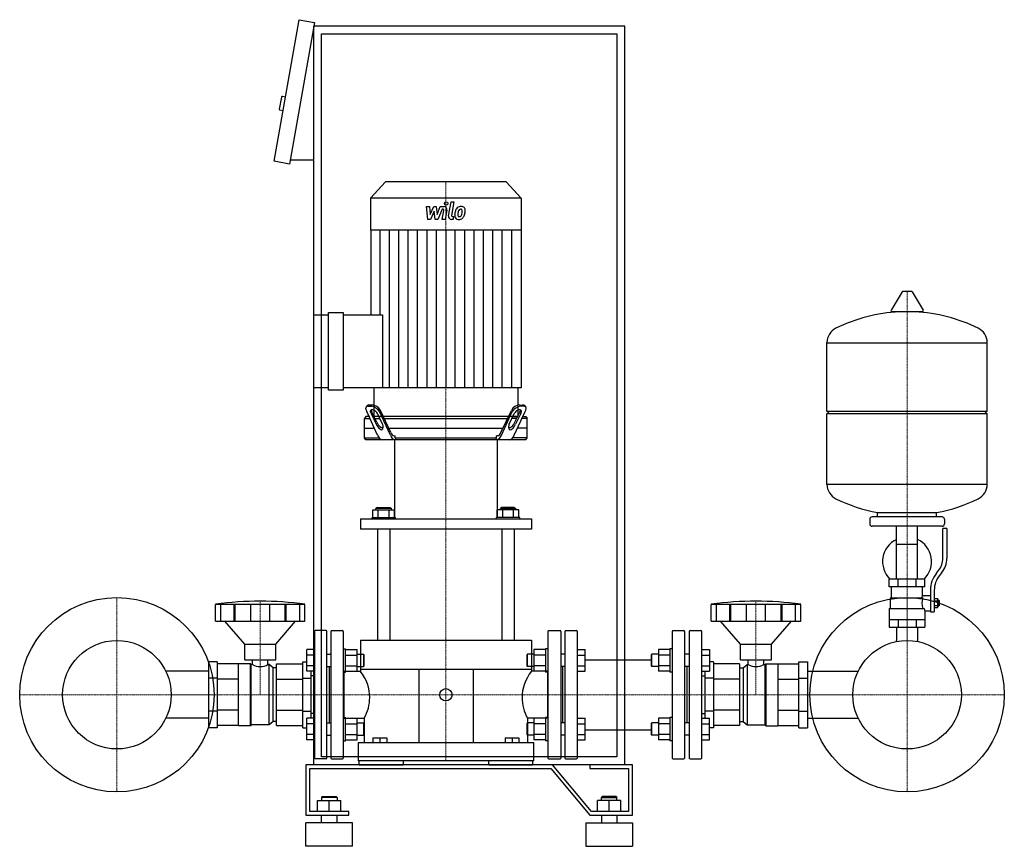
# Model space of a CAD drawing. Extents: x -578 to 688, y 0 to 1063.
import ezdxf

# ---------------------------------------------------------------- set-up
doc = ezdxf.new("R2010")
doc.units = 0
doc.linetypes.add('DASHDOT', pattern=[1, 0.5, -0.25, 0, -0.25])
doc.layers.get('0').update_dxf_attribs({"color": 124})
doc.layers.add('CP_AXIS', color=143, linetype='DASHDOT', lineweight=18)
doc.layers.add('CP_DETAL', color=33, linetype='Continuous')

msp = doc.modelspace()

# ---------------------------------------------------------------- linework, layer by layer
at = {"extrusion": (0, 1, 0)}
for p, q in [((-251, 881.2), (-218.8, 1063.4)), ((-199.1, 1059.9), (-231.3, 877.7)), ((-218.8, 1063.4), (-199.1, 1059.9)), ((-200, 105), (-200, 1055)), ((200, 1055), (-200, 1055)), ((200, 105), (200, 1055)), ((-190, 1045), (190, 1045)), ((-190, 115), (-190, 1045)), ((190, 1045), (190, 115)), ((-241.5, 963.8), (-244.2, 948.1)), ((-236.4, 963.9), (-240.3, 964.6)), ((-239.5, 946.2), (-243.4, 946.9)), ((-231.3, 877.7), (-251, 881.2)), ((-200, 882.7), (-230.4, 882.7)), ((-107.6, 855), (-127, 833.8)), ((47.6, 855), (-107.6, 855)), ((47.6, 855), (67, 833.8)), ((67, 833.8), (-127, 833.8)), ((-127, 833.8), (-127, 792.6)), ((67, 833.8), (67, 792.6)), ((67, 792.6), (-127, 792.6)), ((-126.7, 792.6), (-126.7, 683.5)), ((66.7, 792.6), (66.7, 589.9)), ((556.6, 713.2), (542.4, 689.5)), ((568.3, 713.8), (557.7, 713.8)), ((569.4, 713.2), (583.6, 689.5)), ((-181, 586.7), (-181, 686.8)), ((-181, 686.8), (-162.1, 686.8)), ((-162.1, 686.8), (-162.1, 586.7)), ((582.5, 687.6), (543.5, 687.6)), ((-200, 589.9), (-200, 683.5)), ((-200, 683.5), (-181, 683.5)), ((-162.1, 683.5), (-111.6, 683.5)), ((460, 559.8), (460, 648.1)), ((460, 647.8), (666, 647.8)), ((666, 559.8), (666, 648.1)), ((-181, 589.9), (-200, 589.9)), ((-162.1, 586.7), (-181, 586.7)), ((66.7, 589.9), (-162.1, 589.9)), ((-122.5, 589.9), (-122.5, 553)), ((62.5, 589.9), (62.5, 553)), ((-131.7, 566.5), (-132.7, 564.8)), ((-117.9, 528.9), (-131.8, 559.2)), ((-129.9, 566.1), (-125.8, 566.1)), ((-124.8, 567.7), (-128.9, 567.7)), ((-118.6, 545.5), (-125.1, 558.5)), ((-101.4, 528.9), (-115.2, 559.2)), ((-100.8, 532.4), (-114.2, 560.8)), ((40.8, 532.4), (54.2, 560.8)), ((41.4, 528.9), (55.2, 559.2)), ((57.9, 528.9), (71.8, 559.2)), ((58.6, 545.5), (65.1, 558.5)), ((64.8, 567.7), (68.9, 567.7)), ((69.9, 566.1), (65.8, 566.1)), ((71.7, 566.5), (72.7, 564.8)), ((460, 559.8), (666, 559.8)), ((463, 556.8), (460, 559.8)), ((663, 556.8), (666, 559.8)), ((-133, 553), (-134.5, 550.5)), ((-134.5, 550.5), (-126.9, 550.5)), ((-134.5, 525.5), (-134.5, 550.5)), ((-127.9, 553), (-133, 553)), ((-126.2, 556.8), (-119.6, 543)), ((-115.5, 553), (-121.7, 553)), ((-120.7, 550.5), (-114.5, 550.5)), ((-111.4, 543), (-117.9, 556.8)), ((49.3, 553), (-109.3, 553)), ((-108.3, 550.5), (48.3, 550.5)), ((51.4, 543), (57.9, 556.8)), ((60.7, 550.5), (54.5, 550.5)), ((55.5, 553), (61.7, 553)), ((66.2, 556.8), (59.6, 543)), ((74.5, 550.5), (66.9, 550.5)), ((67.9, 553), (73, 553)), ((73, 553), (74.5, 550.5)), ((74.5, 525.5), (74.5, 550.5)), ((460, 556.8), (666, 556.8)), ((460, 465.6), (460, 556.8)), ((666, 465.6), (666, 556.8)), ((-134.5, 538), (-121.7, 538)), ((-103.1, 538), (43.1, 538)), ((74.5, 538), (61.7, 538)), ((-134.5, 525.5), (-116.1, 525.5)), ((-133, 523), (-134.5, 525.5)), ((73, 523), (-133, 523)), ((-96.4, 528), (-95.2, 528)), ((-96, 523), (-96, 423.1)), ((-95.2, 525.5), (-95.2, 528)), ((-95.2, 525.5), (35.2, 525.5)), ((36.4, 528), (35.2, 528)), ((35.2, 525.5), (35.2, 528)), ((36, 523), (36, 423.1)), ((74.5, 525.5), (56.1, 525.5)), ((73, 523), (74.5, 525.5)), ((460, 465.8), (666, 465.8)), ((-123.9, 423.1), (-123.9, 432.8)), ((-123.9, 432.8), (-96.1, 432.8)), ((-118, 436), (-120, 434.7)), ((-100, 434.7), (-120, 434.7)), ((-120, 432.8), (-120, 434.7)), ((-118, 436), (-102, 436)), ((-116.9, 423.1), (-116.9, 432.8)), ((-103.1, 423.1), (-103.1, 432.8)), ((-102, 436), (-100, 434.7)), ((-100, 432.8), (-100, 434.7)), ((-96.1, 423.1), (-96.1, 432.8)), ((36.1, 423.1), (36.1, 432.8)), ((63.9, 432.8), (36.1, 432.8)), ((42, 436), (40, 434.7)), ((40, 434.7), (60, 434.7)), ((40, 432.8), (40, 434.7)), ((58, 436), (42, 436)), ((43.1, 423.1), (43.1, 432.8)), ((56.9, 423.1), (56.9, 432.8)), ((58, 436), (60, 434.7)), ((60, 432.8), (60, 434.7)), ((63.9, 423.1), (63.9, 432.8)), ((-140, 421.2), (-140, 408.1)), ((-125, 423.1), (-95, 423.1)), ((-125, 421.2), (-125, 423.1)), ((-95, 421.2), (-95, 423.1)), ((65, 423.1), (35, 423.1)), ((35, 421.2), (35, 423.1)), ((65, 421.2), (65, 423.1)), ((80, 421.2), (80, 408.1)), ((515, 420.8), (515, 414.8)), ((608, 423.8), (518, 423.8)), ((525, 423.8), (525, 429.4)), ((601, 423.8), (601, 429.4)), ((611, 420.8), (611, 414.8)), ((-118, 408.1), (-118, 265)), ((-102, 408.1), (-102, 265)), ((42, 408.1), (42, 265)), ((58, 408.1), (58, 265)), ((608, 411.8), (518, 411.8)), ((549.5, 343.8), (549.5, 411.8)), ((576.4, 343.8), (576.4, 411.8)), ((609, 370.5), (609, 408.8)), ((614, 408.8), (609, 408.8)), ((614, 408.8), (614, 370.5)), ((549.5, 388.8), (576.4, 388.8)), ((600.7, 351.3), (603.5, 354.9)), ((586, 343.8), (540, 343.8)), ((540, 333.8), (540, 343.8)), ((551.5, 333.8), (551.5, 343.8)), ((574.5, 333.8), (574.5, 343.8)), ((586, 333.8), (586, 343.8)), ((607.4, 351.8), (604.6, 348.2)), ((586, 333.8), (540, 333.8)), ((543, 319.8), (543, 333.8)), ((583, 322.8), (583, 333.8)), ((593, 329.5), (593, 301.6)), ((598, 329.5), (598, 301.6)), ((541.5, 319.8), (583.3, 319.8)), ((541.5, 305.8), (541.5, 319.8)), ((583, 322.8), (593, 322.8)), ((598, 318.6), (602.5, 318.6)), ((602.5, 307.1), (602.5, 318.6)), ((602.5, 316.8), (603.5, 316.8)), ((603.5, 316.8), (603.5, 308.8)), ((604.5, 315.8), (603.5, 316.8)), ((-326.2, 289.7), (-326.2, 311.2)), ((-319.5, 289.7), (-319.5, 311.2)), ((-302.3, 289.7), (-302.3, 311.2)), ((-301, 289.7), (-301, 311.2)), ((-281, 289.7), (-281, 311.2)), ((-256.4, 289.7), (-256.4, 311.2)), ((-236.5, 289.7), (-236.5, 311.2)), ((-235.2, 289.7), (-235.2, 311.2)), ((-218, 289.7), (-218, 311.2)), ((-211.2, 289.7), (-211.2, 311.2)), ((311.2, 289.7), (311.2, 311.2)), ((318, 289.7), (318, 311.2)), ((335.2, 289.7), (335.2, 311.2)), ((336.5, 289.7), (336.5, 311.2)), ((356.4, 289.7), (356.4, 311.2)), ((381, 289.7), (381, 311.2)), ((401, 289.7), (401, 311.2)), ((402.3, 289.7), (402.3, 311.2)), ((419.5, 289.7), (419.5, 311.2)), ((426.2, 289.7), (426.2, 311.2)), ((540, 305.8), (540, 281.8)), ((540, 305.8), (584.9, 305.8)), ((598, 315.7), (602.5, 315.7)), ((598, 309.9), (602.5, 309.9)), ((598, 307.1), (602.5, 307.1)), ((602.5, 308.8), (603.5, 308.8)), ((604.5, 309.8), (603.5, 308.8)), ((604.5, 309.8), (604.5, 315.8)), ((540, 291.8), (586, 291.8)), ((551.5, 291.8), (551.5, 281.8)), ((574.5, 291.8), (574.5, 281.8)), ((586, 302.8), (586, 281.8)), ((586, 302.8), (593, 302.8)), ((593, 301.6), (598, 301.6)), ((-288.7, 260), (-314.2, 289.7)), ((-248.7, 260), (-223.2, 289.7)), ((348.7, 260), (323.2, 289.7)), ((388.7, 260), (414.2, 289.7)), ((540, 281.8), (586, 281.8)), ((549.5, 281.8), (549.5, 264.9)), ((576.4, 281.8), (576.4, 264.9)), ((-199, 276.5), (-199, 113.5)), ((-184, 277.5), (-198, 277.5)), ((-183, 113.5), (-183, 276.5)), ((-178, 276.5), (-178, 113.5)), ((-177, 277.5), (-163, 277.5)), ((-162, 276.5), (-162, 113.5)), ((101, 276.5), (101, 113.5)), ((102, 277.5), (117, 277.5)), ((118, 276.5), (118, 113.5)), ((123, 276.5), (123, 113.5)), ((124, 277.5), (138, 277.5)), ((139, 276.5), (139, 113.5)), ((261, 276.5), (261, 113.5)), ((262, 277.5), (276, 277.5)), ((277, 276.5), (277, 113.5)), ((283, 276.5), (283, 113.5)), ((284, 277.5), (298, 277.5)), ((299, 113.5), (299, 276.5)), ((-288.7, 260), (-248.7, 260)), ((-288.7, 240), (-288.7, 260)), ((-248.7, 240), (-248.7, 260)), ((-162, 254.2), (-159, 254.2)), ((-159, 224.2), (-159, 254.2)), ((-140, 265), (80, 265)), ((-140, 265), (-140, 227.6)), ((80, 265), (80, 227.6)), ((98, 254.2), (98, 224.2)), ((101, 254.2), (98, 254.2)), ((258, 254.2), (258, 224.2)), ((261, 254.2), (258, 254.2)), ((348.7, 260), (388.7, 260)), ((348.7, 240), (348.7, 260)), ((388.7, 240), (388.7, 260)), ((-199, 253.1), (-209, 253.1)), ((-199, 246.1), (-209, 246.1)), ((-183, 247.2), (-178, 247.2)), ((-178.8, 247.2), (-178, 248)), ((-159, 253.1), (-144.2, 253.1)), ((-159, 246.1), (-144.2, 246.1)), ((-144.2, 225.3), (-144.2, 253.1)), ((-144.2, 247.2), (-136, 247.2)), ((-136, 247.2), (-136, 231.2)), ((-135, 246.2), (-136, 247.2)), ((-135, 232.2), (-135, 246.2)), ((74, 246.2), (75, 247.2)), ((74, 246.2), (74, 232.2)), ((75, 231.2), (75, 247.2)), ((83.2, 247.2), (75, 247.2)), ((83.2, 253.1), (83.2, 225.3)), ((98, 253.1), (83.2, 253.1)), ((98, 246.1), (83.2, 246.1)), ((118.8, 247.2), (118, 248)), ((123, 247.2), (118, 247.2)), ((139, 253.1), (149, 253.1)), ((139, 246.1), (149, 246.1)), ((234, 246.2), (235, 247.2)), ((234, 246.2), (234, 232.2)), ((235, 231.2), (235, 247.2)), ((243.2, 247.2), (235, 247.2)), ((243.2, 253.1), (243.2, 225.3)), ((258, 253.1), (243.2, 253.1)), ((258, 246.1), (243.2, 246.1)), ((283, 247.2), (277, 247.2)), ((299, 253.1), (309, 253.1)), ((299, 246.1), (309, 246.1)), ((-324, 237.5), (-335, 237.5)), ((-296.7, 234.7), (-324, 234.7)), ((-296.7, 155.2), (-296.7, 234.7)), ((-281.2, 234.7), (-296.7, 234.7)), ((-288.7, 240), (-248.7, 240)), ((-281.2, 155.2), (-281.2, 234.7)), ((-280.2, 233.7), (-281.2, 234.7)), ((-280.2, 156.2), (-280.2, 233.7)), ((-278.6, 233.7), (-280.2, 233.7)), ((-278.6, 233.7), (-278.6, 240)), ((-258.8, 233.7), (-258.8, 240)), ((-257.2, 233.7), (-258.8, 233.7)), ((-257.2, 156.2), (-257.2, 233.7)), ((-252.2, 229.4), (-257.2, 233.7)), ((-252.2, 160.6), (-252.2, 229.4)), ((-247.7, 229.4), (-252.2, 229.4)), ((-247.7, 234.7), (-214.1, 234.7)), ((-214.1, 237.5), (-209, 237.5)), ((-214.1, 152.5), (-214.1, 237.5)), ((-199, 232.3), (-209, 232.3)), ((-183, 231.2), (-178, 231.2)), ((-180, 231.2), (-180, 158.8)), ((-159, 232.3), (-144.2, 232.3)), ((-144.2, 231.2), (-136, 231.2)), ((-135, 232.2), (-136, 231.2)), ((74, 232.2), (75, 231.2)), ((83.2, 231.2), (75, 231.2)), ((98, 232.3), (83.2, 232.3)), ((123, 231.2), (118, 231.2)), ((120, 231.2), (120, 158.8)), ((139, 232.3), (149, 232.3)), ((149, 240.1), (234, 240.1)), ((234, 232.2), (235, 231.2)), ((243.2, 231.2), (235, 231.2)), ((258, 232.3), (243.2, 232.3)), ((283, 231.2), (277, 231.2)), ((280, 231.2), (280, 158.8)), ((299, 232.3), (309, 232.3)), ((314.1, 237.5), (309, 237.5)), ((314.1, 237.5), (314.1, 152.5)), ((347.7, 234.7), (314.1, 234.7)), ((347.7, 229.4), (352.2, 229.4)), ((348.7, 240), (388.7, 240)), ((352.2, 229.4), (357.2, 233.7)), ((352.2, 229.4), (352.2, 160.6)), ((357.2, 233.7), (357.2, 156.2)), ((357.2, 233.7), (358.8, 233.7)), ((358.8, 233.7), (358.8, 240)), ((378.6, 233.7), (378.6, 240)), ((378.6, 233.7), (380.2, 233.7)), ((380.2, 233.7), (381.2, 234.7)), ((380.2, 233.7), (380.2, 156.2)), ((381.2, 234.7), (381.2, 155.2)), ((381.2, 234.7), (396.7, 234.7)), ((396.7, 234.7), (396.7, 155.2)), ((396.7, 234.7), (424, 234.7)), ((424, 237.5), (435, 237.5)), ((-335, 225.2), (-390, 225.2)), ((-324, 216.2), (-335, 216.2)), ((-214.1, 216.2), (-203.1, 216.2)), ((-199, 225.3), (-209, 225.3)), ((-203.1, 164.7), (-203.1, 225.3)), ((-199, 219.1), (-203.1, 219.1)), ((-162, 224.2), (-159, 224.2)), ((-161, 225.2), (-140, 225.2)), ((-159, 225.3), (-144.2, 225.3)), ((80, 227.6), (-140, 227.6)), ((-65, 227.6), (-65, 133)), ((5, 227.6), (5, 133)), ((101, 225.2), (80, 225.2)), ((98, 225.3), (83.2, 225.3)), ((101, 224.2), (98, 224.2)), ((139, 225.3), (149, 225.3)), ((258, 225.3), (243.2, 225.3)), ((261, 224.2), (258, 224.2)), ((299, 225.3), (309, 225.3)), ((299, 219.1), (303.1, 219.1)), ((303.1, 225.3), (303.1, 164.7)), ((314.1, 216.2), (303.1, 216.2)), ((424, 216.2), (435, 216.2)), ((435, 225.2), (500, 225.2)), ((-296.7, 214.9), (-324, 214.9)), ((-247.7, 214.9), (-214.1, 214.9)), ((347.7, 214.9), (314.1, 214.9)), ((396.7, 214.9), (424, 214.9)), ((-335, 164.8), (-390, 164.8)), ((-324, 173.8), (-335, 173.8)), ((-296.7, 175.1), (-324, 175.1)), ((-247.7, 175.1), (-214.1, 175.1)), ((-214.1, 173.8), (-203.1, 173.8)), ((-199, 164.7), (-209, 164.7)), ((-199, 170.8), (-203.1, 170.8)), ((-162, 165.8), (-159, 165.8)), ((-161, 164.8), (-135, 164.8)), ((-159, 135.8), (-159, 165.8)), ((-159, 164.7), (-144.2, 164.7)), ((-144.2, 136.9), (-144.2, 164.7)), ((-135, 164.8), (-135, 133)), ((75, 164.8), (75, 133)), ((101, 164.8), (75, 164.8)), ((98, 164.7), (83.2, 164.7)), ((83.2, 164.7), (83.2, 136.9)), ((98, 165.8), (98, 135.8)), ((101, 165.8), (98, 165.8)), ((139, 164.7), (149, 164.7)), ((258, 164.7), (243.2, 164.7)), ((243.2, 164.7), (243.2, 136.9)), ((258, 165.8), (258, 135.8)), ((261, 165.8), (258, 165.8)), ((299, 170.8), (303.1, 170.8)), ((299, 164.7), (309, 164.7)), ((314.1, 173.8), (303.1, 173.8)), ((347.7, 175.1), (314.1, 175.1)), ((396.7, 175.1), (424, 175.1)), ((424, 173.8), (435, 173.8)), ((435, 164.8), (500, 164.8)), ((-324, 152.5), (-335, 152.5)), ((-296.7, 155.3), (-324, 155.3)), ((-281.2, 155.2), (-296.7, 155.2)), ((-280.2, 156.2), (-281.2, 155.2)), ((-257.2, 156.2), (-280.2, 156.2)), ((-252.2, 160.6), (-257.2, 156.2)), ((-247.7, 160.6), (-252.2, 160.6)), ((-247.7, 155.3), (-214.1, 155.3)), ((-214.1, 152.5), (-209, 152.5)), ((-199, 157.7), (-209, 157.7)), ((-183, 158.8), (-178, 158.8)), ((-159, 157.7), (-144.2, 157.7)), ((-144.2, 158.8), (-136, 158.8)), ((-136, 158.8), (-136, 142.8)), ((-135, 157.8), (-136, 158.8)), ((-135, 143.8), (-135, 157.8)), ((74, 157.8), (75, 158.8)), ((74, 157.8), (74, 143.8)), ((75, 142.8), (75, 158.8)), ((83.2, 158.8), (75, 158.8)), ((98, 157.7), (83.2, 157.7)), ((123, 158.8), (118, 158.8)), ((139, 157.7), (149, 157.7)), ((234, 157.8), (235, 158.8)), ((234, 157.8), (234, 143.8)), ((235, 142.8), (235, 158.8)), ((243.2, 158.8), (235, 158.8)), ((258, 157.7), (243.2, 157.7)), ((283, 158.8), (277, 158.8)), ((299, 157.7), (309, 157.7)), ((314.1, 152.5), (309, 152.5)), ((347.7, 155.3), (314.1, 155.3)), ((347.7, 160.6), (352.2, 160.6)), ((352.2, 160.6), (357.2, 156.2)), ((357.2, 156.2), (380.2, 156.2)), ((380.2, 156.2), (381.2, 155.2)), ((381.2, 155.2), (396.7, 155.2)), ((396.7, 155.3), (424, 155.3)), ((424, 152.5), (435, 152.5)), ((-199, 143.9), (-209, 143.9)), ((-183, 142.8), (-178, 142.8)), ((-178.8, 142.8), (-178, 142)), ((-159, 143.9), (-144.2, 143.9)), ((-144.2, 142.8), (-136, 142.8)), ((-135, 143.8), (-136, 142.8)), ((-124, 139.5), (-124, 133)), ((-124, 139.5), (-106, 139.5)), ((-115, 139.5), (-115, 133)), ((-106, 139.5), (-106, 133)), ((46, 139.5), (46, 133)), ((46, 139.5), (64, 139.5)), ((55, 139.5), (55, 133)), ((64, 139.5), (64, 133)), ((74, 143.8), (75, 142.8)), ((83.2, 142.8), (75, 142.8)), ((98, 143.9), (83.2, 143.9)), ((118.8, 142.8), (118, 142)), ((123, 142.8), (118, 142.8)), ((139, 143.9), (149, 143.9)), ((149, 149.8), (234, 149.8)), ((234, 143.8), (235, 142.8)), ((243.2, 142.8), (235, 142.8)), ((258, 143.9), (243.2, 143.9)), ((283, 142.8), (277, 142.8)), ((299, 143.9), (309, 143.9)), ((-199, 136.9), (-209, 136.9)), ((-162, 135.8), (-159, 135.8)), ((-159, 136.9), (-144.2, 136.9)), ((-143, 133), (-143, 110)), ((83, 110), (83, 133)), ((98, 136.9), (83.2, 136.9)), ((101, 135.8), (98, 135.8)), ((139, 136.9), (149, 136.9)), ((258, 136.9), (243.2, 136.9)), ((261, 135.8), (258, 135.8)), ((299, 136.9), (309, 136.9)), ((190, 115), (-190, 115)), ((107.1, 105), (-210, 105)), ((-210, 105), (-210, 40)), ((200, 105), (-200, 105)), ((-184, 112.5), (-198, 112.5)), ((-177, 112.5), (-163, 112.5)), ((83, 110), (-143, 110)), ((-141.5, 105), (-141.5, 110)), ((-85, 110), (-85, 105)), ((25, 105), (25, 110)), ((81.5, 110), (81.5, 105)), ((102, 112.5), (117, 112.5)), ((157.1, 45), (107.1, 105)), ((124, 112.5), (138, 112.5)), ((155, 105), (155, 100)), ((210, 105), (155, 105)), ((210, 40), (210, 105)), ((262, 112.5), (276, 112.5)), ((284, 112.5), (298, 112.5)), ((-205, 100), (105, 100)), ((-205, 45), (-205, 100)), ((105, 100), (155, 40)), ((155, 100), (205, 100)), ((205, 100), (205, 45)), ((-189, 64), (-190, 63)), ((-189, 64), (-171, 64)), ((-171, 64), (-170, 63)), ((171, 64), (170, 63)), ((189, 64), (171, 64)), ((189, 64), (190, 63)), ((-195, 59), (-165, 59)), ((-195, 45), (-195, 59)), ((-170, 63), (-190, 63)), ((-190, 63), (-190, 59)), ((-180, 45), (-180, 59)), ((-170, 63), (-170, 59)), ((-165, 45), (-165, 59)), ((165, 45), (165, 59)), ((195, 59), (165, 59)), ((170, 63), (190, 63)), ((170, 59), (170, 63)), ((180, 45), (180, 59)), ((190, 59), (190, 63)), ((195, 45), (195, 59)), ((-210, 40), (-155, 40)), ((-155, 45), (-205, 45)), ((-190, 30), (-190, 40)), ((-170, 30), (-170, 40)), ((-155, 40), (-155, 45)), ((155, 40), (210, 40)), ((205, 45), (157.1, 45)), ((170, 40), (170, 30)), ((190, 40), (190, 30)), ((-150, 30), (-210, 30)), ((-210, 0), (-210, 30)), ((-150, 0), (-150, 30)), ((150, 30), (210, 30)), ((150, 30), (150, 0)), ((210, 30), (210, 0)), ((-150, 0), (-210, 0)), ((150, 0), (210, 0))]:
    msp.add_line(p, q, dxfattribs=at)
for p, q in [((-111.6, 683.5), (-111.6, 589.9)), ((62.5, 553), (-122.5, 553)), ((-94.1, 523), (-95.2, 525.5)), ((34.1, 523), (35.2, 525.5)), ((-140, 421.2), (80, 421.2)), ((525, 429.4), (601, 429.4)), ((80, 408.1), (-140, 408.1)), ((-211.2, 311.2), (-326.2, 311.2)), ((426.2, 311.2), (311.2, 311.2)), ((-326.2, 289.7), (-211.2, 289.7)), ((311.2, 289.7), (426.2, 289.7)), ((549.5, 263.5), (549.5, 264.9)), ((576.4, 263.5), (576.4, 264.9)), ((-209, 225.3), (-209, 253.1)), ((149, 225.3), (149, 253.1)), ((309, 253.1), (309, 225.3)), ((-335, 152.5), (-335, 237.5)), ((-324, 237.5), (-324, 152.5)), ((-247.7, 155.3), (-247.7, 234.7)), ((347.7, 234.7), (347.7, 155.3)), ((424, 152.5), (424, 237.5)), ((435, 237.5), (435, 152.5)), ((-161, 164.8), (-161, 225.2)), ((-140, 227.6), (-140, 225.2)), ((80, 227.6), (80, 225.2)), ((101, 164.8), (101, 225.2)), ((-209, 136.9), (-209, 164.7)), ((149, 136.9), (149, 164.7)), ((309, 136.9), (309, 164.7)), ((83, 133), (-143, 133)), ((-141.5, 105), (-85, 105)), ((25, 105), (81.5, 105))]:
    msp.add_line(p, q)
for centre, radius in [((-453, 195), 125), ((563, 195), 125), ((-453, 195), 69.8), ((563, 195), 69.8), ((-30, 195), 7.92)]:
    msp.add_circle(centre, radius)
for centre, radius, start, end in [((-240.5, 963.6), 1, 80, 170), ((-243.3, 947.9), 1, 170, 260), ((557.7, 712.6), 1.25, 90, 149.0362), ((568.3, 712.6), 1.25, 30.9638, 90), ((563, 480.8), 207, 92.8162, 116.2545), ((543.5, 688.8), 1.25, 149.0362, 270), ((563, 480.8), 207, 63.7455, 87.1838), ((582.5, 688.8), 1.25, 270, 30.9638), ((480.5, 648.1), 20.5, 116.2545, 180), ((645.5, 648.1), 20.5, 0, 63.7455), ((480.5, 465.6), 20.5, 180, 243.7455), ((645.5, 465.6), 20.5, 296.2545, 0), ((563, 632.8), 207, 243.7455, 259.4219), ((563, 632.8), 207, 280.5781, 296.2545), ((518, 420.8), 3, 90, 180), ((608, 420.8), 3, 0, 90), ((518, 414.8), 3, 180, 270), ((608, 414.8), 3, 270, 0), ((563, 366.3), 31.5, 115.2763, 225.5847), ((563, 366.3), 31.5, 314.4153, 64.7237), ((584, 370.5), 25, 321.3402, 0), ((584, 370.5), 30, 321.3402, 0), ((628, 329.5), 35, 141.3402, 180), ((628, 329.5), 30, 141.3402, 180), ((611, 308.7), 31.4, 153.2805, 159.2699), ((602.4, 312.8), 20.3, 159.8668, 200.1332), ((-268.7, -100), 415.3, 82.0412, 97.9588), ((368.7, -100), 415.3, 82.0412, 97.9588), ((615.5, 315.7), 32.2, 197.8961, 203.6102), ((-198, 276.5), 1, 90, 180), ((-184, 276.5), 1, 0, 90), ((-177, 276.5), 1, 90, 180), ((-163, 276.5), 1, 0, 90), ((102, 276.5), 1, 90, 180), ((117, 276.5), 1, 0, 90), ((124, 276.5), 1, 90, 180), ((138, 276.5), 1, 0, 90), ((262, 276.5), 1, 90, 180), ((276, 276.5), 1, 0, 90), ((284, 276.5), 1, 90, 180), ((298, 276.5), 1, 0, 90), ((-268.7, 251.9), 20.7, 241.4299, 298.5701), ((368.7, 251.9), 20.7, 241.4299, 298.5701), ((-198, 113.5), 1, 180, 270), ((-184, 113.5), 1, 270, 0), ((-177, 113.5), 1, 180, 270), ((-163, 113.5), 1, 270, 0), ((102, 113.5), 1, 180, 270), ((117, 113.5), 1, 270, 0), ((124, 113.5), 1, 180, 270), ((138, 113.5), 1, 270, 0), ((262, 113.5), 1, 180, 270), ((276, 113.5), 1, 270, 0), ((284, 113.5), 1, 180, 270), ((298, 113.5), 1, 270, 0)]:
    msp.add_arc(centre, radius, start, end)
for centre, major_axis, ratio, start_param, end_param in [((-130.7, 563.2), (0, 2.78), 0.891163, 0.963515, 1.570796), ((-130.7, 563.2), (0, 2.78), 0.891163, 1.570796, 1.691409), ((-126.5, 563.8), (0, 7.49), 0.891163, 1.688396, 2.237237), ((-129.8, 561.3), (0, 4.8), 0.891163, 0.031286, 0.74687), ((-129.2, 564.1), (0, 3.66), 0.891163, -0.085531, 0.88668), ((-125.8, 559.6), (0, 1.72), 0.891163, 0.203619, 1.570796), ((-125.8, 559.6), (0, 1.72), 0.891163, 1.570796, 1.915431), ((-116.1, 564.3), (0, 13.5), 0.891163, 1.970597, 2.151285), ((-124.8, 556), (0, 5.49), 0.891163, 0, 0.268311), ((-121.7, 561.5), (0, 4.86), 0.891163, 1.617516, 2.238851), ((-127.6, 549.1), (0, 17.1), 0.891163, -0.942577, -0.117229), ((-126.3, 551.2), (0, 16.7), 0.891163, -0.955151, -0.104655), ((-124.8, 556), (0, 5.49), 0.891163, -0.443349, 0), ((-126.8, 549.4), (0, 12.4), 0.891163, -0.928082, -0.378585), ((66.3, 551.2), (0, 16.7), 0.891163, 0.104655, 0.955151), ((67.6, 549.1), (0, 17.1), 0.891163, 0.117229, 0.942577), ((66.8, 549.4), (0, 12.4), 0.891163, 0.378585, 0.928082), ((64.8, 556), (0, 5.49), 0.891163, 0, 0.443349), ((64.8, 556), (0, 5.49), 0.891163, -0.268311, 0), ((61.7, 561.5), (0, 4.86), 0.891163, 4.044335, 4.665669), ((65.8, 559.6), (0, 1.72), 0.891163, -1.570796, -0.203619), ((56.1, 564.3), (0, 13.5), 0.891163, 4.131901, 4.312588), ((65.8, 559.6), (0, 1.72), 0.891163, 4.367754, 4.712389), ((69.2, 564.1), (0, 3.66), 0.891163, -0.88668, 0.085531), ((69.8, 561.3), (0, 4.8), 0.891163, -0.74687, -0.031286), ((66.5, 563.8), (0, 7.49), 0.891163, 4.045948, 4.59479), ((70.7, 563.2), (0, 2.78), 0.891163, -1.570796, -0.963515), ((70.7, 563.2), (0, 2.78), 0.891163, 4.591777, 4.712389), ((-111.3, 553.5), (0, 14.9), 0.583799, 2.142819, 3.240045), ((51.3, 553.5), (0, 14.9), 0.583799, 3.04314, 4.140366), ((-110.7, 554.6), (0, 19.2), 0.583799, 2.21637, 2.738335), ((-112.7, 545), (0, 9.04), 0.583799, 2.678808, 3.141593), ((-112.7, 545), (0, 9.04), 0.583799, 3.141593, 3.291783), ((-112.1, 538.8), (0, 2.81), 0.583799, 3.241385, 4.68699), ((-115, 538.3), (0, 7.76), 0.583799, -1.509763, -0.917055), ((-96.2, 537.2), (0, 9.23), 0.583799, 2.121641, 3.101739), ((36.2, 537.2), (0, 9.23), 0.583799, 3.181446, 4.161545), ((55, 538.3), (0, 7.76), 0.583799, 0.917055, 1.509763), ((52.1, 538.8), (0, 2.81), 0.583799, 1.596196, 3.041801), ((52.7, 545), (0, 9.04), 0.583799, 2.991402, 3.141593), ((52.7, 545), (0, 9.04), 0.583799, 3.141593, 3.604377), ((50.7, 554.6), (0, 19.2), 0.583799, 3.544851, 4.066816), ((-111.6, 535.9), (0, 12.9), 0.583799, 2.145017, 3.078363), ((-95.1, 535.9), (0, 12.9), 0.583799, 2.144581, 3.0619), ((35.1, 535.9), (0, 12.9), 0.583799, 3.221286, 4.138604), ((51.6, 535.9), (0, 12.9), 0.583799, 3.204822, 4.138168), ((-209.5, 191.3), (-81.6, 0), 0.792378, -3.141593, -2.589584), ((149.5, 191.3), (-81.6, 0), 0.792378, -0.552008, 0), ((-209.5, 191.3), (-81.6, 0), 0.792378, 2.720802, 3.141593), ((149.5, 191.3), (-81.6, 0), 0.792378, 0, 0.420791)]:
    msp.add_ellipse(centre, major_axis=major_axis, ratio=ratio, start_param=start_param, end_param=end_param)
at = {"layer": 'CP_AXIS'}
for p, q in [((-30, 553), (-30, 855)), ((563, 713.8), (563, 264.9)), ((-30, 553), (-30, 523)), ((-30, 110), (-30, 523)), ((-453, 70), (-453, 320)), ((563, 70), (563, 320)), ((-268.7, 315.3), (-268.7, 195)), ((368.7, 315.3), (368.7, 195)), ((-578, 195), (-328, 195)), ((-383.1, 195), (-335, 195)), ((-335, 195), (-162, 195)), ((-161, 195), (101, 195)), ((101, 195), (435, 195)), ((435, 195), (493.1, 195)), ((438, 195), (688, 195))]:
    msp.add_line(p, q, dxfattribs=at)
at = {"layer": 'CP_DETAL'}
for p, q in [((-54.9, 823), (-51, 823)), ((-53.3, 806.4), (-54.9, 823)), ((-51, 823), (-50.3, 812.8)), ((-50.3, 812.8), (-45.4, 823)), ((-45.4, 823), (-42.4, 823)), ((-42.4, 823), (-41.2, 812.8)), ((-41.2, 812.8), (-37.4, 823)), ((-37.4, 823), (-32.3, 823)), ((-26.6, 811.1), (-23.4, 829.1)), ((-23.4, 829.1), (-19.6, 829.1)), ((-19.6, 829.1), (-22.7, 811.7)), ((-44.9, 816.9), (-50, 806.4)), ((-43.6, 806.4), (-44.9, 816.9)), ((-34.8, 819.5), (-40.3, 806.4)), ((-33.9, 819.5), (-34.8, 819.5)), ((-34.6, 806.4), (-32.6, 817.8)), ((-28.7, 818.4), (-30.8, 806.4)), ((-50, 806.4), (-53.3, 806.4)), ((-40.3, 806.4), (-43.6, 806.4)), ((-30.8, 806.4), (-34.6, 806.4)), ((-20.8, 806.4), (-23, 806.4)), ((-21.4, 810), (-20.2, 810)), ((-20.2, 810), (-20.8, 806.4)), ((-114.6, 683.5), (-114.6, 792.6)), ((-102.5, 589.9), (-102.5, 792.6)), ((-90.4, 589.9), (-90.4, 792.6)), ((-78.3, 589.9), (-78.3, 792.6)), ((-66.3, 589.9), (-66.3, 792.6)), ((-54.2, 589.9), (-54.2, 792.6)), ((-42.1, 589.9), (-42.1, 792.6)), ((-30, 792.6), (-30, 589.9)), ((-17.9, 589.9), (-17.9, 792.6)), ((-5.8, 589.9), (-5.8, 792.6)), ((6.3, 589.9), (6.3, 792.6)), ((18.3, 589.9), (18.3, 792.6)), ((30.4, 589.9), (30.4, 792.6)), ((42.5, 589.9), (42.5, 792.6)), ((54.6, 589.9), (54.6, 792.6))]:
    msp.add_line(p, q, dxfattribs=at)
msp.add_circle((-29.7, 826.9), 2.25, dxfattribs=at)
for centre, major_axis, start_param, end_param in [((-32.3, 819.1), (0, 3.93), 4.522956, 6.2851), ((-10.5, 815), (0, 8.23), -0.011717, 0.719047), ((-10.1, 817.5), (0, 5.71), -0.875064, 0.066109), ((-33.9, 818.1), (0, 1.47), 4.522641, 6.283816), ((-23, 810.4), (0, 3.93), 1.378883, 3.141593), ((-21.4, 811.4), (0, 1.47), 1.378882, 3.141593), ((-14, 811.4), (0, 5.15), 1.456354, 2.212906), ((-0.7, 810.8), (0, 19.7), 1.367174, 1.510161), ((-5.2, 812.5), (0, 14.5), 1.101504, 1.415012), ((-10.9, 815.3), (0, 7.73), 0.706747, 1.06229), ((-12.5, 812.2), (0, 2.59), 1.449752, 2.193395), ((-1.7, 811.7), (0, 14.3), 1.358757, 1.515497), ((5.7, 810.5), (0, 22.5), 1.309179, 1.382067), ((-12.9, 812.1), (0, 2.09), 2.273362, 3.224246), ((-10.2, 815.5), (0, 4.46), 0.738667, 1.370862), ((-11.1, 816.5), (0, 3.05), -0.022787, 0.708547), ((-12.7, 813), (0, 3.05), 3.442438, 3.844582), ((-11, 816.7), (0, 2.78), -0.360166, 0.022399), ((-13.1, 813.5), (0, 3.74), 3.859587, 4.272849), ((-10.7, 817.6), (0, 1.83), -0.892005, -0.373104), ((-20.5, 816.9), (0, 12.5), 4.302764, 4.538961), ((-11.3, 817.3), (0, 2.48), 4.685781, 5.339539), ((-23.5, 817.7), (0, 15.8), 4.526967, 4.68585), ((-13.3, 814.5), (0, 8.22), 3.857217, 4.434154), ((-9.7, 818.2), (0, 5.02), 4.663826, 5.356723), ((-27.4, 819.3), (0, 24.4), 4.416789, 4.523205), ((-20.4, 818.3), (0, 16.7), 4.49919, 4.690723), ((-13.8, 811.8), (0, 5.56), 2.253527, 3.215613), ((-13.4, 814.7), (0, 8.45), 3.135899, 3.850877), ((-13.3, 817.3), (0, 7.31), 3.214627, 3.355049)]:
    msp.add_ellipse(centre, major_axis=major_axis, ratio=0.916839, start_param=start_param, end_param=end_param, dxfattribs=at)

doc.saveas('drawing.dxf')
